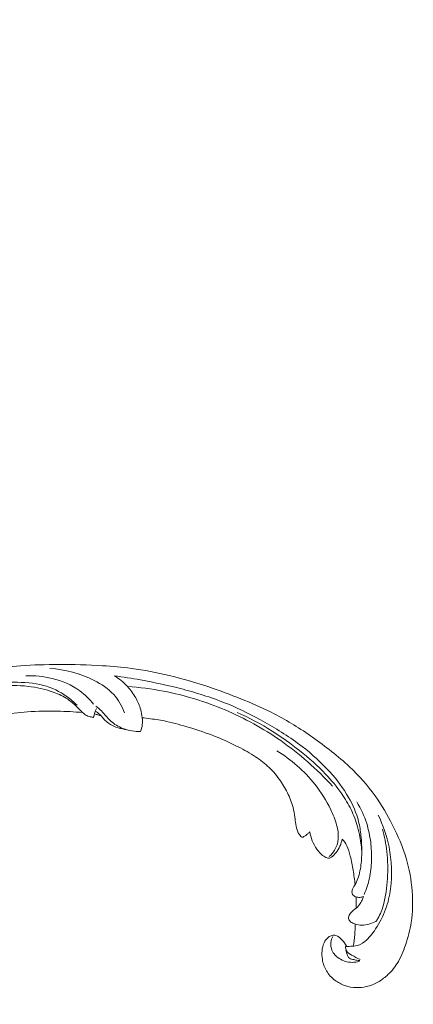
# Model space of a CAD drawing. Units: centimetres. Extents: x 24 to 1052, y -689 to 111.
# Drawn here: x 167 to 177, y -314 to -290 of the extents above; entities that cross this region are included whole.
import ezdxf

# ---------------------------------------------------------------- set-up
doc = ezdxf.new("R2010")
doc.units = ezdxf.units.CM
doc.header["$MEASUREMENT"] = 0
doc.layers.add('layer 1', color=7, linetype='Continuous')

msp = doc.modelspace()

# ---------------------------------------------------------------- linework, layer by layer
at = {"layer": 'layer 1', "color": 250, "lineweight": 20}
for points, knots in [([(553.14097, -413.86725), (553.14097, -413.86725), (553.14097, -13.86723), (553.14097, -13.86723), (553.14097, -13.86723), (553.14097, -13.86723), (53.14089, -13.86723), (53.14089, -13.86723), (53.14089, -13.86723), (53.14089, -13.86723), (53.14089, -413.86725), (53.14089, -413.86725), (53.14089, -413.86725), (53.14089, -413.86725), (553.14097, -413.86725), (553.14097, -413.86725)], [0, 0, 0, 0, 0.2, 0.2, 0.2, 0.2, 0.4, 0.4, 0.4, 0.4, 0.6, 0.6, 0.6, 0.6, 1, 1, 1, 1]), ([(168.67454, -306.96539), (168.46546, -306.94677), (168.25575, -306.93592), (168.04561, -306.93154), (168.04561, -306.93154), (167.79762, -306.92629), (167.54915, -306.93001), (167.30145, -306.9481), (167.30145, -306.9481), (167.07713, -306.96444), (166.85352, -306.99262), (166.6303, -307.02396), (166.6303, -307.02396), (166.37958, -307.05923), (166.12938, -307.09853), (165.88112, -307.15016), (165.88112, -307.15016), (165.5786, -307.21301), (165.27908, -307.29417), (164.98515, -307.39508), (164.98515, -307.39508), (164.71209, -307.48885), (164.44377, -307.5997), (164.18592, -307.73149), (164.18592, -307.73149), (163.98155, -307.83601), (163.78381, -307.95358), (163.59605, -308.09131), (163.59605, -308.09131), (163.48152, -308.17524), (163.37073, -308.2667), (163.28496, -308.37976), (163.28496, -308.37976), (163.25445, -308.42003), (163.2271, -308.46295), (163.20352, -308.50788), (163.20352, -308.50788), (163.17003, -308.57193), (163.14406, -308.6401), (163.12466, -308.70967), (163.12466, -308.70967), (163.10146, -308.79252), (163.08738, -308.87736), (163.07957, -308.96393), (163.07957, -308.96393), (163.07521, -309.01305), (163.07289, -309.06269), (163.08352, -309.10976), (163.08352, -309.10976), (163.09261, -309.14964), (163.11111, -309.18753), (163.13532, -309.22018), (163.13532, -309.22018), (163.15429, -309.24575), (163.17683, -309.26793), (163.2011, -309.28823), (163.2011, -309.28823), (163.22357, -309.30693), (163.24758, -309.32402), (163.26636, -309.3465), (163.26636, -309.3465), (163.28806, -309.37239), (163.30289, -309.40558), (163.3087, -309.43984), (163.3087, -309.43984), (163.31357, -309.46868), (163.31197, -309.49845), (163.30726, -309.52745), (163.30726, -309.52745), (163.30275, -309.55548), (163.29538, -309.58293), (163.28547, -309.60948), (163.28547, -309.60948), (163.26566, -309.66249), (163.23598, -309.71191), (163.19927, -309.75528), (163.19927, -309.75528), (163.1647, -309.79617), (163.12382, -309.83175), (163.07768, -309.85659), (163.07768, -309.85659), (163.03911, -309.87729), (162.997, -309.8905), (162.95433, -309.8981), (162.95433, -309.8981), (162.87155, -309.91282), (162.78674, -309.90639), (162.70467, -309.88846), (162.70467, -309.88846), (162.61199, -309.86828), (162.52279, -309.83347), (162.44451, -309.78174), (162.44451, -309.78174), (162.30491, -309.68941), (162.20005, -309.54347), (162.12853, -309.38495), (162.12853, -309.38495), (162.05299, -309.21743), (162.01467, -309.03591), (162.01099, -308.85279), (162.01099, -308.85279), (162.0081, -308.71096), (162.02601, -308.56825), (162.06109, -308.43025), (162.06109, -308.43025), (162.11156, -308.23189), (162.19743, -308.04327), (162.30498, -307.86913), (162.30498, -307.86913), (162.41847, -307.6853), (162.55618, -307.51759), (162.71248, -307.3726), (162.71248, -307.3726), (162.88215, -307.21522), (163.07389, -307.08459), (163.2701, -306.96319), (163.2701, -306.96319), (163.45634, -306.84792), (163.64648, -306.74097), (163.84328, -306.64971), (163.84328, -306.64971), (164.07479, -306.54241), (164.31545, -306.4569), (164.55704, -306.37619), (164.55704, -306.37619), (164.85595, -306.27641), (165.15625, -306.18397), (165.45896, -306.09992), (165.45896, -306.09992), (165.73338, -306.02374), (166.00974, -305.95445), (166.28903, -305.90302), (166.28903, -305.90302), (166.56631, -305.85202), (166.84639, -305.81865), (167.12688, -305.79848), (167.12688, -305.79848), (167.44204, -305.77589), (167.75761, -305.76986), (168.07304, -305.76934), (168.07304, -305.76934), (168.43981, -305.76873), (168.80647, -305.77552), (169.17204, -305.79799), (169.17204, -305.79799), (169.41286, -305.81284), (169.65335, -305.8345), (169.89221, -305.86644), (169.89221, -305.86644), (170.20984, -305.9088), (170.52464, -305.96933), (170.83622, -306.04363), (170.83622, -306.04363), (171.20797, -306.13221), (171.57488, -306.24043), (171.93591, -306.36526), (171.93591, -306.36526), (172.1997, -306.45655), (172.46045, -306.55665), (172.71889, -306.66283), (172.71889, -306.66283), (172.96897, -306.76557), (173.21689, -306.87393), (173.45735, -306.99757), (173.45735, -306.99757), (173.78989, -307.16831), (174.10797, -307.36807), (174.41545, -307.58308), (174.41545, -307.58308), (174.73812, -307.80856), (175.04915, -308.05095), (175.33761, -308.32152), (175.33761, -308.32152), (175.57055, -308.53988), (175.78866, -308.77668), (175.97497, -309.03732), (175.97497, -309.03732), (176.13933, -309.26717), (176.27889, -309.5155), (176.4073, -309.77042), (176.4073, -309.77042), (176.54121, -310.03594), (176.66306, -310.30862), (176.74839, -310.59404), (176.74839, -310.59404), (176.82787, -310.85985), (176.87566, -311.13665), (176.89747, -311.41691), (176.89747, -311.41691), (176.91768, -311.67668), (176.91565, -311.93928), (176.87525, -312.19594), (176.87525, -312.19594), (176.84525, -312.38672), (176.79408, -312.57418), (176.73153, -312.75852), (176.73153, -312.75852), (176.6766, -312.92031), (176.6128, -313.07966), (176.52199, -313.22246), (176.52199, -313.22246), (176.45127, -313.33359), (176.36421, -313.43462), (176.26643, -313.52228), (176.26643, -313.52228), (176.19774, -313.58368), (176.12386, -313.63854), (176.04449, -313.68343), (176.04449, -313.68343), (175.9542, -313.73447), (175.85688, -313.77274), (175.75671, -313.79557), (175.75671, -313.79557), (175.67672, -313.81378), (175.59494, -313.82222), (175.51346, -313.82028), (175.51346, -313.82028), (175.4128, -313.81804), (175.31263, -313.80004), (175.21788, -313.76696), (175.21788, -313.76696), (175.13106, -313.73666), (175.04878, -313.69375), (174.97457, -313.63867), (174.97457, -313.63867), (174.88969, -313.57579), (174.81537, -313.49712), (174.7602, -313.40534), (174.7602, -313.40534), (174.70748, -313.31778), (174.6723, -313.21828), (174.65673, -313.11628), (174.65673, -313.11628), (174.64624, -313.04685), (174.64468, -312.97632), (174.65048, -312.90535), (174.65048, -312.90535), (174.65612, -312.8359), (174.66887, -312.76614), (174.69843, -312.70328), (174.69843, -312.70328), (174.72387, -312.6493), (174.76176, -312.60043), (174.80899, -312.56431), (174.80899, -312.56431), (174.83655, -312.54333), (174.86726, -312.52669), (174.90037, -312.51885), (174.90037, -312.51885), (174.93191, -312.51137), (174.96567, -312.5119), (174.99624, -312.52034), (174.99624, -312.52034), (175.05382, -312.53622), (175.10044, -312.58001), (175.14272, -312.62527), (175.14272, -312.62527), (175.18924, -312.6751), (175.23061, -312.72668), (175.26183, -312.786)], [0, 0, 0, 0, 0.01515152, 0.01515152, 0.01515152, 0.01515152, 0.03030303, 0.03030303, 0.03030303, 0.03030303, 0.04545455, 0.04545455, 0.04545455, 0.04545455, 0.06060606, 0.06060606, 0.06060606, 0.06060606, 0.07575758, 0.07575758, 0.07575758, 0.07575758, 0.09090909, 0.09090909, 0.09090909, 0.09090909, 0.10606061, 0.10606061, 0.10606061, 0.10606061, 0.12121212, 0.12121212, 0.12121212, 0.12121212, 0.13636364, 0.13636364, 0.13636364, 0.13636364, 0.15151515, 0.15151515, 0.15151515, 0.15151515, 0.16666667, 0.16666667, 0.16666667, 0.16666667, 0.18181818, 0.18181818, 0.18181818, 0.18181818, 0.1969697, 0.1969697, 0.1969697, 0.1969697, 0.21212121, 0.21212121, 0.21212121, 0.21212121, 0.22727273, 0.22727273, 0.22727273, 0.22727273, 0.24242424, 0.24242424, 0.24242424, 0.24242424, 0.25757576, 0.25757576, 0.25757576, 0.25757576, 0.27272727, 0.27272727, 0.27272727, 0.27272727, 0.28787879, 0.28787879, 0.28787879, 0.28787879, 0.3030303, 0.3030303, 0.3030303, 0.3030303, 0.31818182, 0.31818182, 0.31818182, 0.31818182, 0.33333333, 0.33333333, 0.33333333, 0.33333333, 0.34848485, 0.34848485, 0.34848485, 0.34848485, 0.36363636, 0.36363636, 0.36363636, 0.36363636, 0.37878788, 0.37878788, 0.37878788, 0.37878788, 0.39393939, 0.39393939, 0.39393939, 0.39393939, 0.40909091, 0.40909091, 0.40909091, 0.40909091, 0.42424242, 0.42424242, 0.42424242, 0.42424242, 0.43939394, 0.43939394, 0.43939394, 0.43939394, 0.45454545, 0.45454545, 0.45454545, 0.45454545, 0.46969697, 0.46969697, 0.46969697, 0.46969697, 0.48484848, 0.48484848, 0.48484848, 0.48484848, 0.5, 0.5, 0.5, 0.5, 0.51515152, 0.51515152, 0.51515152, 0.51515152, 0.53030303, 0.53030303, 0.53030303, 0.53030303, 0.54545455, 0.54545455, 0.54545455, 0.54545455, 0.56060606, 0.56060606, 0.56060606, 0.56060606, 0.57575758, 0.57575758, 0.57575758, 0.57575758, 0.59090909, 0.59090909, 0.59090909, 0.59090909, 0.60606061, 0.60606061, 0.60606061, 0.60606061, 0.62121212, 0.62121212, 0.62121212, 0.62121212, 0.63636364, 0.63636364, 0.63636364, 0.63636364, 0.65151515, 0.65151515, 0.65151515, 0.65151515, 0.66666667, 0.66666667, 0.66666667, 0.66666667, 0.68181818, 0.68181818, 0.68181818, 0.68181818, 0.6969697, 0.6969697, 0.6969697, 0.6969697, 0.71212121, 0.71212121, 0.71212121, 0.71212121, 0.72727273, 0.72727273, 0.72727273, 0.72727273, 0.74242424, 0.74242424, 0.74242424, 0.74242424, 0.75757576, 0.75757576, 0.75757576, 0.75757576, 0.77272727, 0.77272727, 0.77272727, 0.77272727, 0.78787879, 0.78787879, 0.78787879, 0.78787879, 0.8030303, 0.8030303, 0.8030303, 0.8030303, 0.81818182, 0.81818182, 0.81818182, 0.81818182, 0.83333333, 0.83333333, 0.83333333, 0.83333333, 0.84848485, 0.84848485, 0.84848485, 0.84848485, 0.86363636, 0.86363636, 0.86363636, 0.86363636, 0.87878788, 0.87878788, 0.87878788, 0.87878788, 0.89393939, 0.89393939, 0.89393939, 0.89393939, 0.90909091, 0.90909091, 0.90909091, 0.90909091, 0.92424242, 0.92424242, 0.92424242, 0.92424242, 0.93939394, 0.93939394, 0.93939394, 0.93939394, 0.95454545, 0.95454545, 0.95454545, 0.95454545, 0.96969697, 0.96969697, 0.96969697, 0.96969697, 1, 1, 1, 1]), ([(169.71761, -306.97417), (169.65674, -306.80764), (169.56851, -306.6476), (169.45182, -306.51756), (169.45182, -306.51756), (169.31689, -306.36731), (169.14399, -306.25711), (168.9624, -306.16578), (168.9624, -306.16578), (168.616, -305.99146), (168.23813, -305.88549), (167.85563, -305.87001)], [0, 0, 0, 0, 0.25, 0.25, 0.25, 0.25, 0.5, 0.5, 0.5, 0.5, 1, 1, 1, 1]), ([(167.25696, -306.05204), (167.47759, -306.04188), (167.69908, -306.06403), (167.91455, -306.11635), (167.91455, -306.11635), (168.1615, -306.17624), (168.40038, -306.27594), (168.60508, -306.42574), (168.60508, -306.42574), (168.7341, -306.52013), (168.84959, -306.6345), (168.94984, -306.76017)], [0, 0, 0, 0, 0.25, 0.25, 0.25, 0.25, 0.5, 0.5, 0.5, 0.5, 1, 1, 1, 1]), ([(169.46764, -306.04826), (169.58714, -306.12137), (169.69797, -306.21126), (169.79389, -306.31516), (169.79389, -306.31516), (169.87365, -306.40159), (169.94308, -306.49769), (170.00157, -306.60108), (170.00157, -306.60108), (170.05378, -306.6933), (170.09728, -306.7913), (170.1251, -306.89396), (170.1251, -306.89396), (170.14288, -306.95947), (170.15425, -307.02676), (170.16126, -307.09491), (170.16126, -307.09491), (170.16707, -307.1521), (170.16976, -307.20989), (170.16352, -307.26711), (170.16352, -307.26711), (170.15701, -307.32656), (170.1409, -307.38553), (170.11846, -307.44097)], [0, 0, 0, 0, 0.14285714, 0.14285714, 0.14285714, 0.14285714, 0.28571429, 0.28571429, 0.28571429, 0.28571429, 0.42857143, 0.42857143, 0.42857143, 0.42857143, 0.57142857, 0.57142857, 0.57142857, 0.57142857, 0.71428571, 0.71428571, 0.71428571, 0.71428571, 1, 1, 1, 1]), ([(175.68437, -311.54739), (175.6556, -311.56013), (175.62442, -311.56815), (175.5935, -311.57028), (175.5935, -311.57028), (175.56053, -311.57261), (175.52783, -311.56833), (175.49566, -311.55729), (175.49566, -311.55729), (175.46189, -311.54566), (175.42882, -311.52671), (175.41149, -311.49651), (175.41149, -311.49651), (175.39728, -311.47179), (175.39367, -311.43957), (175.39859, -311.41021), (175.39859, -311.41021), (175.40341, -311.38187), (175.41632, -311.35613), (175.43003, -311.33118), (175.43003, -311.33118), (175.44999, -311.29486), (175.47172, -311.25993), (175.49058, -311.22348), (175.49058, -311.22348), (175.51794, -311.17073), (175.53942, -311.11467), (175.55756, -311.05759), (175.55756, -311.05759), (175.59786, -310.9301), (175.62073, -310.79773), (175.63195, -310.6651), (175.63195, -310.6651), (175.63745, -310.59979), (175.64024, -310.53448), (175.64113, -310.46921), (175.64113, -310.46921), (175.64322, -310.32348), (175.63629, -310.17778), (175.62089, -310.03311), (175.62089, -310.03311), (175.60819, -309.91379), (175.58965, -309.79505), (175.56054, -309.67933), (175.56054, -309.67933), (175.50784, -309.46895), (175.42038, -309.26831), (175.31356, -309.08113), (175.31356, -309.08113), (175.18166, -308.84994), (175.02027, -308.63923), (174.84319, -308.44397), (174.84319, -308.44397), (174.63192, -308.21076), (174.39856, -307.99949), (174.1506, -307.80893), (174.1506, -307.80893), (173.85893, -307.5848), (173.54724, -307.38942), (173.22705, -307.20994), (173.22705, -307.20994), (172.92997, -307.0434), (172.62564, -306.89041), (172.31188, -306.76036), (172.31188, -306.76036), (171.94501, -306.60817), (171.56528, -306.48728), (171.18089, -306.38578), (171.18089, -306.38578), (170.82958, -306.29307), (170.4744, -306.21655), (170.11703, -306.15181), (170.11703, -306.15181), (169.9013, -306.11281), (169.68486, -306.07809), (169.46764, -306.04826)], [0, 0, 0, 0, 0.05, 0.05, 0.05, 0.05, 0.1, 0.1, 0.1, 0.1, 0.15, 0.15, 0.15, 0.15, 0.2, 0.2, 0.2, 0.2, 0.25, 0.25, 0.25, 0.25, 0.3, 0.3, 0.3, 0.3, 0.35, 0.35, 0.35, 0.35, 0.4, 0.4, 0.4, 0.4, 0.45, 0.45, 0.45, 0.45, 0.5, 0.5, 0.5, 0.5, 0.55, 0.55, 0.55, 0.55, 0.6, 0.6, 0.6, 0.6, 0.65, 0.65, 0.65, 0.65, 0.7, 0.7, 0.7, 0.7, 0.75, 0.75, 0.75, 0.75, 0.8, 0.8, 0.8, 0.8, 0.85, 0.85, 0.85, 0.85, 0.9, 0.9, 0.9, 0.9, 1, 1, 1, 1]), ([(168.53535, -306.78502), (168.45765, -306.70541), (168.37336, -306.63255), (168.28304, -306.56766), (168.28304, -306.56766), (168.10659, -306.44086), (167.90728, -306.34455), (167.699, -306.28829), (167.699, -306.28829), (167.45789, -306.22308), (167.20481, -306.21165), (166.95325, -306.2098), (166.95325, -306.2098), (166.65238, -306.20762), (166.35359, -306.21927), (166.05489, -306.24687), (166.05489, -306.24687), (165.69206, -306.28033), (165.32935, -306.33737), (164.97446, -306.42962), (164.97446, -306.42962), (164.71545, -306.49697), (164.4607, -306.58303), (164.21379, -306.68931), (164.21379, -306.68931), (163.96037, -306.7984), (163.7151, -306.92875), (163.48087, -307.07824), (163.48087, -307.07824), (163.29532, -307.19666), (163.11677, -307.32699), (162.95781, -307.48288), (162.95781, -307.48288), (162.79232, -307.64533), (162.64813, -307.83564), (162.55333, -308.04829), (162.55333, -308.04829), (162.4815, -308.20923), (162.43795, -308.38293), (162.41936, -308.55924), (162.41936, -308.55924), (162.40123, -308.73099), (162.40675, -308.90515), (162.44639, -309.07095), (162.44639, -309.07095), (162.47266, -309.1813), (162.51413, -309.28788), (162.57399, -309.38311), (162.57399, -309.38311), (162.63736, -309.48392), (162.72149, -309.57213), (162.82377, -309.63089), (162.82377, -309.63089), (162.89289, -309.67066), (162.97043, -309.69713), (163.0508, -309.69559), (163.0508, -309.69559), (163.10385, -309.69467), (163.15805, -309.68165), (163.20189, -309.65139), (163.20189, -309.65139), (163.25334, -309.61584), (163.29035, -309.55665), (163.3109, -309.49686)], [0, 0, 0, 0, 0.05882353, 0.05882353, 0.05882353, 0.05882353, 0.11764706, 0.11764706, 0.11764706, 0.11764706, 0.17647059, 0.17647059, 0.17647059, 0.17647059, 0.23529412, 0.23529412, 0.23529412, 0.23529412, 0.29411765, 0.29411765, 0.29411765, 0.29411765, 0.35294118, 0.35294118, 0.35294118, 0.35294118, 0.41176471, 0.41176471, 0.41176471, 0.41176471, 0.47058824, 0.47058824, 0.47058824, 0.47058824, 0.52941176, 0.52941176, 0.52941176, 0.52941176, 0.58823529, 0.58823529, 0.58823529, 0.58823529, 0.64705882, 0.64705882, 0.64705882, 0.64705882, 0.70588235, 0.70588235, 0.70588235, 0.70588235, 0.76470588, 0.76470588, 0.76470588, 0.76470588, 0.82352941, 0.82352941, 0.82352941, 0.82352941, 0.88235294, 0.88235294, 0.88235294, 0.88235294, 1, 1, 1, 1]), ([(168.9418, -307.08802), (168.91587, -307.08385), (168.89031, -307.0778), (168.86471, -307.0709), (168.86471, -307.0709), (168.82644, -307.06059), (168.78823, -307.04842), (168.75435, -307.02838), (168.75435, -307.02838), (168.72541, -307.01133), (168.6996, -306.98856), (168.67454, -306.96539), (168.67454, -306.96539), (168.61339, -306.90871), (168.55617, -306.84918), (168.49593, -306.79226), (168.49593, -306.79226), (168.42414, -306.72433), (168.34797, -306.66006), (168.26516, -306.60703), (168.26516, -306.60703), (168.15732, -306.53786), (168.03824, -306.4877), (167.91667, -306.44621), (167.91667, -306.44621), (167.72236, -306.38003), (167.52142, -306.3362), (167.31822, -306.31313), (167.31822, -306.31313), (167.06573, -306.2846), (166.80964, -306.28826), (166.55456, -306.30248), (166.55456, -306.30248), (166.23572, -306.32038), (165.9184, -306.35466), (165.60312, -306.40968), (165.60312, -306.40968), (165.25743, -306.46991), (164.91422, -306.55489), (164.58328, -306.67824), (164.58328, -306.67824), (164.28806, -306.78807), (164.00261, -306.92846), (163.73101, -307.09138)], [0, 0, 0, 0, 0.08333333, 0.08333333, 0.08333333, 0.08333333, 0.16666667, 0.16666667, 0.16666667, 0.16666667, 0.25, 0.25, 0.25, 0.25, 0.33333333, 0.33333333, 0.33333333, 0.33333333, 0.41666667, 0.41666667, 0.41666667, 0.41666667, 0.5, 0.5, 0.5, 0.5, 0.58333333, 0.58333333, 0.58333333, 0.58333333, 0.66666667, 0.66666667, 0.66666667, 0.66666667, 0.75, 0.75, 0.75, 0.75, 0.83333333, 0.83333333, 0.83333333, 0.83333333, 1, 1, 1, 1]), ([(169.79389, -306.31516), (170.09628, -306.33708), (170.39723, -306.37646), (170.69498, -306.43359), (170.69498, -306.43359), (171.22109, -306.53458), (171.73692, -306.6906), (172.23061, -306.89942), (172.23061, -306.89942), (172.71718, -307.1052), (173.1823, -307.36222), (173.61697, -307.66571), (173.61697, -307.66571), (174.08621, -307.99312), (174.52001, -308.37465), (174.90862, -308.79755)], [0, 0, 0, 0, 0.2, 0.2, 0.2, 0.2, 0.4, 0.4, 0.4, 0.4, 0.6, 0.6, 0.6, 0.6, 1, 1, 1, 1]), ([(169.01843, -306.86742), (169.0075, -306.88644), (168.99764, -306.90641), (168.99086, -306.92724), (168.99086, -306.92724), (168.98298, -306.95128), (168.9793, -306.97663), (168.97304, -307.00118), (168.97304, -307.00118), (168.96535, -307.03104), (168.95392, -307.05974), (168.9418, -307.08802)], [0, 0, 0, 0, 0.25, 0.25, 0.25, 0.25, 0.5, 0.5, 0.5, 0.5, 1, 1, 1, 1]), ([(169.84132, -307.40919), (169.76474, -307.3982), (169.68969, -307.38056), (169.61454, -307.36059), (169.61454, -307.36059), (169.54059, -307.34109), (169.4666, -307.31938), (169.40025, -307.28319), (169.40025, -307.28319), (169.32228, -307.24056), (169.25478, -307.17804), (169.19277, -307.11199), (169.19277, -307.11199), (169.15936, -307.07628), (169.12747, -307.03969), (169.09193, -307.00677), (169.09193, -307.00677), (169.06045, -306.97763), (169.02616, -306.95149), (168.99086, -306.92724)], [0, 0, 0, 0, 0.16666667, 0.16666667, 0.16666667, 0.16666667, 0.33333333, 0.33333333, 0.33333333, 0.33333333, 0.5, 0.5, 0.5, 0.5, 0.66666667, 0.66666667, 0.66666667, 0.66666667, 1, 1, 1, 1]), ([(170.11846, -307.44097), (170.06922, -307.44003), (170.02006, -307.4365), (169.9712, -307.43066), (169.9712, -307.43066), (169.88428, -307.42022), (169.7983, -307.40275), (169.71507, -307.37472), (169.71507, -307.37472), (169.60476, -307.33745), (169.49941, -307.2815), (169.41011, -307.20688), (169.41011, -307.20688), (169.3345, -307.14352), (169.2704, -307.06666), (169.20404, -306.99236), (169.20404, -306.99236), (169.16434, -306.94789), (169.12383, -306.90432), (169.07891, -306.86588), (169.07891, -306.86588), (169.05601, -306.84621), (169.03194, -306.82795), (169.00735, -306.81069)], [0, 0, 0, 0, 0.14285714, 0.14285714, 0.14285714, 0.14285714, 0.28571429, 0.28571429, 0.28571429, 0.28571429, 0.42857143, 0.42857143, 0.42857143, 0.42857143, 0.57142857, 0.57142857, 0.57142857, 0.57142857, 0.71428571, 0.71428571, 0.71428571, 0.71428571, 1, 1, 1, 1]), ([(169.13489, -307.04953), (169.10979, -307.03964), (169.08436, -307.03081), (169.05852, -307.023), (169.05852, -307.023), (169.03038, -307.01447), (169.00186, -307.00719), (168.97304, -307.00118)], [0, 0, 0, 0, 0.33333333, 0.33333333, 0.33333333, 0.33333333, 1, 1, 1, 1]), ([(174.34243, -309.93494), (174.32772, -309.95299), (174.31175, -309.97002), (174.29471, -309.98578), (174.29471, -309.98578), (174.27371, -310.00522), (174.25082, -310.02262), (174.22736, -310.03817), (174.22736, -310.03817), (174.21728, -310.04467), (174.20716, -310.05095), (174.197, -310.05806), (174.197, -310.05806), (174.19017, -310.06285), (174.18332, -310.06806), (174.17562, -310.07027), (174.17562, -310.07027), (174.16693, -310.0726), (174.15723, -310.07116), (174.14862, -310.06786), (174.14862, -310.06786), (174.12987, -310.06079), (174.11636, -310.04528), (174.10379, -310.02945), (174.10379, -310.02945), (174.08059, -309.99994), (174.06081, -309.96888), (174.04541, -309.93552), (174.04541, -309.93552), (174.01815, -309.87659), (174.00453, -309.81048), (173.99434, -309.74481), (173.99434, -309.74481), (173.98533, -309.68715), (173.97904, -309.62981), (173.9713, -309.57244), (173.9713, -309.57244), (173.96014, -309.49065), (173.9461, -309.40871), (173.9254, -309.32899), (173.9254, -309.32899), (173.89243, -309.20211), (173.84261, -309.08058), (173.78511, -308.96358), (173.78511, -308.96358), (173.72662, -308.8447), (173.66023, -308.73038), (173.58315, -308.62416), (173.58315, -308.62416), (173.49708, -308.50541), (173.39768, -308.39655), (173.28919, -308.29911), (173.28919, -308.29911), (173.18102, -308.20198), (173.06369, -308.11615), (172.94187, -308.03803), (172.94187, -308.03803), (172.7996, -307.94686), (172.6512, -307.86635), (172.50024, -307.79102), (172.50024, -307.79102), (172.32563, -307.70384), (172.14772, -307.6236), (171.96634, -307.55285), (171.96634, -307.55285), (171.76181, -307.47304), (171.55269, -307.40531), (171.34268, -307.34044), (171.34268, -307.34044), (171.15355, -307.28216), (170.96372, -307.22617), (170.77022, -307.1857), (170.77022, -307.1857), (170.63705, -307.15798), (170.50226, -307.1375), (170.36718, -307.11966), (170.36718, -307.11966), (170.2987, -307.11055), (170.23002, -307.10211), (170.16126, -307.09491)], [0, 0, 0, 0, 0.04761905, 0.04761905, 0.04761905, 0.04761905, 0.0952381, 0.0952381, 0.0952381, 0.0952381, 0.14285714, 0.14285714, 0.14285714, 0.14285714, 0.19047619, 0.19047619, 0.19047619, 0.19047619, 0.23809524, 0.23809524, 0.23809524, 0.23809524, 0.28571429, 0.28571429, 0.28571429, 0.28571429, 0.33333333, 0.33333333, 0.33333333, 0.33333333, 0.38095238, 0.38095238, 0.38095238, 0.38095238, 0.42857143, 0.42857143, 0.42857143, 0.42857143, 0.47619048, 0.47619048, 0.47619048, 0.47619048, 0.52380952, 0.52380952, 0.52380952, 0.52380952, 0.57142857, 0.57142857, 0.57142857, 0.57142857, 0.61904762, 0.61904762, 0.61904762, 0.61904762, 0.66666667, 0.66666667, 0.66666667, 0.66666667, 0.71428571, 0.71428571, 0.71428571, 0.71428571, 0.76190476, 0.76190476, 0.76190476, 0.76190476, 0.80952381, 0.80952381, 0.80952381, 0.80952381, 0.85714286, 0.85714286, 0.85714286, 0.85714286, 0.9047619, 0.9047619, 0.9047619, 0.9047619, 1, 1, 1, 1]), ([(175.6411, -310.47538), (175.63626, -310.33713), (175.62124, -310.19929), (175.59594, -310.0639), (175.59594, -310.0639), (175.58024, -309.97987), (175.56058, -309.89681), (175.53711, -309.81487), (175.53711, -309.81487), (175.49474, -309.66665), (175.44002, -309.52214), (175.37329, -309.38426), (175.37329, -309.38426), (175.3062, -309.24554), (175.22678, -309.11346), (175.13939, -308.98749), (175.13939, -308.98749), (175.019, -308.8137), (174.88325, -308.65157), (174.73823, -308.49945), (174.73823, -308.49945), (174.53697, -308.2883), (174.3177, -308.09606), (174.09013, -307.91539), (174.09013, -307.91539), (173.8704, -307.74081), (173.64287, -307.57689), (173.40614, -307.42772), (173.40614, -307.42772), (173.12577, -307.25118), (172.83236, -307.0954), (172.53075, -306.96033)], [0, 0, 0, 0, 0.11111111, 0.11111111, 0.11111111, 0.11111111, 0.22222222, 0.22222222, 0.22222222, 0.22222222, 0.33333333, 0.33333333, 0.33333333, 0.33333333, 0.44444444, 0.44444444, 0.44444444, 0.44444444, 0.55555556, 0.55555556, 0.55555556, 0.55555556, 0.66666667, 0.66666667, 0.66666667, 0.66666667, 0.77777778, 0.77777778, 0.77777778, 0.77777778, 1, 1, 1, 1]), ([(174.82843, -310.55245), (174.88074, -310.5067), (174.92703, -310.45269), (174.96325, -310.392), (174.96325, -310.392), (175.01337, -310.30809), (175.0441, -310.21146), (175.05293, -310.11452), (175.05293, -310.11452), (175.06363, -309.99805), (175.04285, -309.88114), (175.01227, -309.76883), (175.01227, -309.76883), (174.97584, -309.63554), (174.92573, -309.50858), (174.86719, -309.38581), (174.86719, -309.38581), (174.75966, -309.15977), (174.62414, -308.94799), (174.46839, -308.75285), (174.46839, -308.75285), (174.20257, -308.41978), (173.87795, -308.13548), (173.5195, -307.9167)], [0, 0, 0, 0, 0.14285714, 0.14285714, 0.14285714, 0.14285714, 0.28571429, 0.28571429, 0.28571429, 0.28571429, 0.42857143, 0.42857143, 0.42857143, 0.42857143, 0.57142857, 0.57142857, 0.57142857, 0.57142857, 0.71428571, 0.71428571, 0.71428571, 0.71428571, 1, 1, 1, 1]), ([(175.51661, -309.19273), (175.61907, -309.36086), (175.70285, -309.54267), (175.76319, -309.73248), (175.76319, -309.73248), (175.81091, -309.88237), (175.84393, -310.03711), (175.86332, -310.1939), (175.86332, -310.1939), (175.88215, -310.34644), (175.88808, -310.50073), (175.88276, -310.65519), (175.88276, -310.65519), (175.87764, -310.80323), (175.86225, -310.95133), (175.83048, -311.09622), (175.83048, -311.09622), (175.80023, -311.23415), (175.75506, -311.36923), (175.6987, -311.49854)], [0, 0, 0, 0, 0.16666667, 0.16666667, 0.16666667, 0.16666667, 0.33333333, 0.33333333, 0.33333333, 0.33333333, 0.5, 0.5, 0.5, 0.5, 0.66666667, 0.66666667, 0.66666667, 0.66666667, 1, 1, 1, 1]), ([(175.23612, -312.79834), (175.26612, -312.79613), (175.29595, -312.79345), (175.3261, -312.79213), (175.3261, -312.79213), (175.3779, -312.78988), (175.43012, -312.79164), (175.48109, -312.78296), (175.48109, -312.78296), (175.56505, -312.76881), (175.64552, -312.72615), (175.71531, -312.67232), (175.71531, -312.67232), (175.82517, -312.58757), (175.90851, -312.47491), (175.98451, -312.35788), (175.98451, -312.35788), (176.08547, -312.20263), (176.17346, -312.03958), (176.23686, -311.86702), (176.23686, -311.86702), (176.29711, -311.70259), (176.3351, -311.52958), (176.35791, -311.35489), (176.35791, -311.35489), (176.40326, -311.00804), (176.38901, -310.65484), (176.32051, -310.31486), (176.32051, -310.31486), (176.26489, -310.03897), (176.17355, -309.7719), (176.05184, -309.5224)], [0, 0, 0, 0, 0.11111111, 0.11111111, 0.11111111, 0.11111111, 0.22222222, 0.22222222, 0.22222222, 0.22222222, 0.33333333, 0.33333333, 0.33333333, 0.33333333, 0.44444444, 0.44444444, 0.44444444, 0.44444444, 0.55555556, 0.55555556, 0.55555556, 0.55555556, 0.66666667, 0.66666667, 0.66666667, 0.66666667, 0.77777778, 0.77777778, 0.77777778, 0.77777778, 1, 1, 1, 1]), ([(176.16105, -309.87021), (176.20984, -310.0534), (176.24553, -310.24102), (176.26627, -310.43058), (176.26627, -310.43058), (176.29067, -310.65322), (176.29422, -310.8786), (176.28135, -311.10328), (176.28135, -311.10328), (176.26868, -311.32458), (176.2399, -311.54516), (176.18058, -311.76024), (176.18058, -311.76024), (176.14808, -311.8781), (176.10638, -311.99426), (176.04344, -312.09786), (176.04344, -312.09786), (176.02802, -312.12323), (176.01139, -312.14781), (175.99392, -312.1717)], [0, 0, 0, 0, 0.16666667, 0.16666667, 0.16666667, 0.16666667, 0.33333333, 0.33333333, 0.33333333, 0.33333333, 0.5, 0.5, 0.5, 0.5, 0.66666667, 0.66666667, 0.66666667, 0.66666667, 1, 1, 1, 1]), ([(175.15299, -310.11835), (175.1406, -310.17785), (175.12195, -310.23625), (175.09701, -310.29196), (175.09701, -310.29196), (175.07069, -310.3508), (175.03734, -310.40662), (174.99803, -310.45704), (174.99803, -310.45704), (174.96519, -310.49909), (174.92819, -310.53734), (174.88247, -310.56692), (174.88247, -310.56692), (174.86174, -310.58038), (174.83925, -310.59214), (174.81646, -310.59439), (174.81646, -310.59439), (174.78436, -310.59762), (174.75178, -310.58248), (174.72187, -310.56482), (174.72187, -310.56482), (174.6366, -310.51469), (174.57262, -310.4452), (174.51813, -310.36673), (174.51813, -310.36673), (174.43019, -310.23986), (174.36741, -310.08959), (174.34243, -309.93494)], [0, 0, 0, 0, 0.125, 0.125, 0.125, 0.125, 0.25, 0.25, 0.25, 0.25, 0.375, 0.375, 0.375, 0.375, 0.5, 0.5, 0.5, 0.5, 0.625, 0.625, 0.625, 0.625, 0.75, 0.75, 0.75, 0.75, 1, 1, 1, 1]), ([(175.47459, -311.25307), (175.46207, -311.13349), (175.44542, -311.0144), (175.4256, -310.89611), (175.4256, -310.89611), (175.40557, -310.77713), (175.38217, -310.65887), (175.35318, -310.5414), (175.35318, -310.5414), (175.33126, -310.45282), (175.3062, -310.36453), (175.26547, -310.28425), (175.26547, -310.28425), (175.23516, -310.22437), (175.19627, -310.16885), (175.15299, -310.11835)], [0, 0, 0, 0, 0.2, 0.2, 0.2, 0.2, 0.4, 0.4, 0.4, 0.4, 0.6, 0.6, 0.6, 0.6, 1, 1, 1, 1]), ([(175.99392, -312.1717), (175.93845, -312.1993), (175.88022, -312.2206), (175.82053, -312.23683), (175.82053, -312.23683), (175.76401, -312.25227), (175.70616, -312.26322), (175.64821, -312.26408), (175.64821, -312.26408), (175.58639, -312.26489), (175.52449, -312.25416), (175.46525, -312.23452), (175.46525, -312.23452), (175.43072, -312.22296), (175.39701, -312.20842), (175.36888, -312.18503), (175.36888, -312.18503), (175.3478, -312.1676), (175.32988, -312.14538), (175.32017, -312.11933), (175.32017, -312.11933), (175.31443, -312.10373), (175.31155, -312.08671), (175.31231, -312.07009), (175.31231, -312.07009), (175.31394, -312.0328), (175.33337, -311.99684), (175.35733, -311.96721), (175.35733, -311.96721), (175.38894, -311.92813), (175.42865, -311.90003), (175.46679, -311.86926), (175.46679, -311.86926), (175.5109, -311.83374), (175.553, -311.79456), (175.58694, -311.74897), (175.58694, -311.74897), (175.61153, -311.71597), (175.63184, -311.67955), (175.64898, -311.64184), (175.64898, -311.64184), (175.66302, -311.61112), (175.67489, -311.57963), (175.68437, -311.54739)], [0, 0, 0, 0, 0.08333333, 0.08333333, 0.08333333, 0.08333333, 0.16666667, 0.16666667, 0.16666667, 0.16666667, 0.25, 0.25, 0.25, 0.25, 0.33333333, 0.33333333, 0.33333333, 0.33333333, 0.41666667, 0.41666667, 0.41666667, 0.41666667, 0.5, 0.5, 0.5, 0.5, 0.58333333, 0.58333333, 0.58333333, 0.58333333, 0.66666667, 0.66666667, 0.66666667, 0.66666667, 0.75, 0.75, 0.75, 0.75, 0.83333333, 0.83333333, 0.83333333, 0.83333333, 1, 1, 1, 1]), ([(175.49566, -311.55729), (175.49995, -311.61768), (175.50241, -311.67823), (175.50288, -311.73879), (175.50288, -311.73879), (175.50311, -311.77247), (175.50273, -311.80607), (175.50182, -311.83971)], [0, 0, 0, 0, 0.33333333, 0.33333333, 0.33333333, 0.33333333, 1, 1, 1, 1]), ([(175.47906, -312.23891), (175.47629, -312.32579), (175.4712, -312.41269), (175.46374, -312.49948), (175.46374, -312.49948), (175.4555, -312.59618), (175.44432, -312.6926), (175.43031, -312.78867)], [0, 0, 0, 0, 0.33333333, 0.33333333, 0.33333333, 0.33333333, 1, 1, 1, 1]), ([(175.58374, -313.16202), (175.52362, -313.18096), (175.46065, -313.19156), (175.39799, -313.19138), (175.39799, -313.19138), (175.28449, -313.19102), (175.17175, -313.15551), (175.07522, -313.09173), (175.07522, -313.09173), (174.99902, -313.04138), (174.9328, -312.97339), (174.89777, -312.88923), (174.89777, -312.88923), (174.8724, -312.82827), (174.86336, -312.75887), (174.87146, -312.69196), (174.87146, -312.69196), (174.87778, -312.6399), (174.89447, -312.58948), (174.91847, -312.54353)], [0, 0, 0, 0, 0.16666667, 0.16666667, 0.16666667, 0.16666667, 0.33333333, 0.33333333, 0.33333333, 0.33333333, 0.5, 0.5, 0.5, 0.5, 0.66666667, 0.66666667, 0.66666667, 0.66666667, 1, 1, 1, 1]), ([(175.6009, -313.12023), (175.52479, -313.09253), (175.45762, -313.05084), (175.38503, -313.00811), (175.38503, -313.00811), (175.33527, -312.97884), (175.28294, -312.94909), (175.2574, -312.8998), (175.2574, -312.8998), (175.24182, -312.87005), (175.23611, -312.8331), (175.23612, -312.79834)], [0, 0, 0, 0, 0.25, 0.25, 0.25, 0.25, 0.5, 0.5, 0.5, 0.5, 1, 1, 1, 1]), ([(175.24674, -312.88624), (175.25449, -312.92403), (175.26711, -312.95926), (175.27938, -312.99699), (175.27938, -312.99699), (175.28792, -313.02309), (175.2963, -313.05041), (175.31289, -313.06916), (175.31289, -313.06916), (175.3367, -313.09635), (175.37751, -313.10587), (175.41526, -313.11549), (175.41526, -313.11549), (175.44915, -313.12402), (175.48049, -313.1327), (175.51341, -313.13727), (175.51341, -313.13727), (175.5399, -313.14098), (175.56732, -313.14206), (175.59441, -313.14146)], [0, 0, 0, 0, 0.16666667, 0.16666667, 0.16666667, 0.16666667, 0.33333333, 0.33333333, 0.33333333, 0.33333333, 0.5, 0.5, 0.5, 0.5, 0.66666667, 0.66666667, 0.66666667, 0.66666667, 1, 1, 1, 1])]:
    msp.add_open_spline(points, degree=3, knots=knots, dxfattribs=at)

doc.saveas('drawing.dxf')
